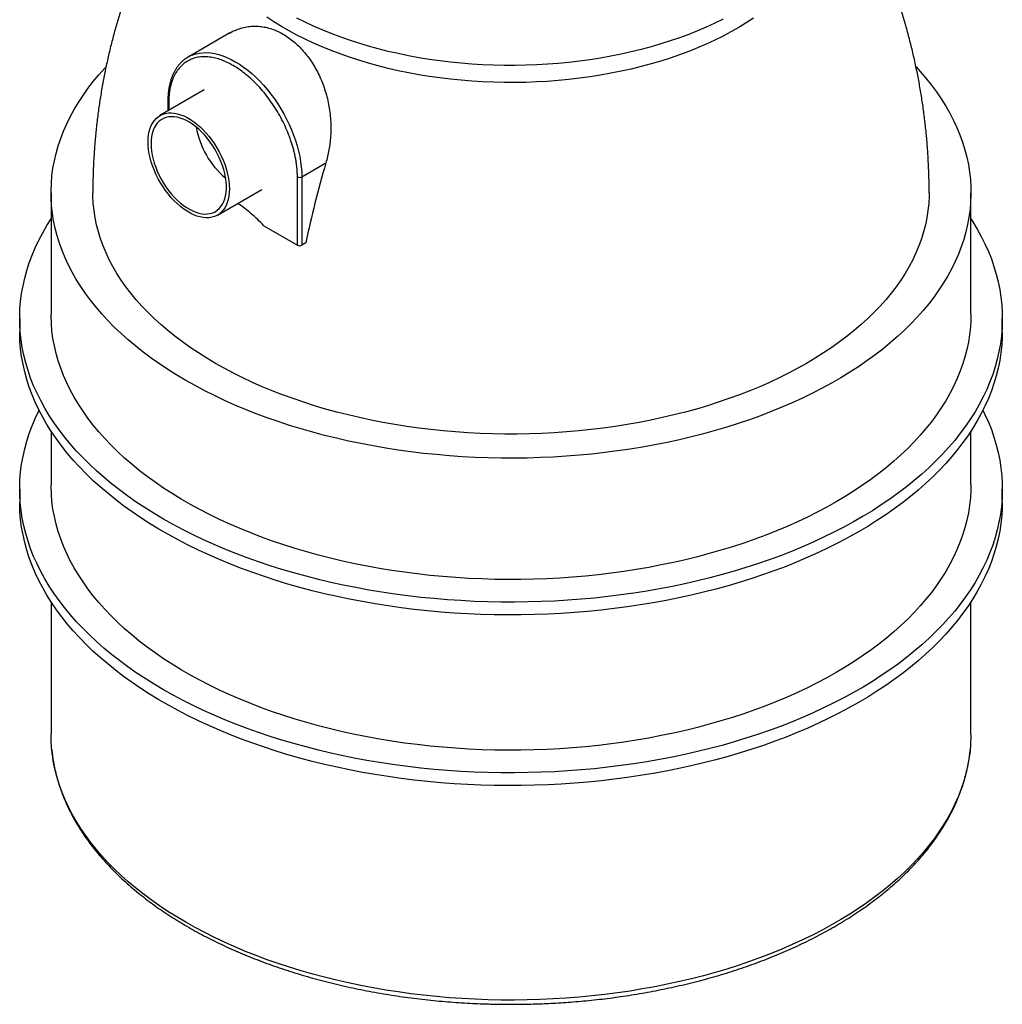
# Model space of a CAD drawing. Units: millimetres. Extents: x 6 to 291, y 6 to 204.
# Drawn here: x 197 to 244, y 103 to 150 of the extents above; entities that cross this region are included whole.
import ezdxf

# ---------------------------------------------------------------- set-up
doc = ezdxf.new("R2010")
doc.units = ezdxf.units.MM

msp = doc.modelspace()

# ---------------------------------------------------------------- linework, layer by layer
at = {"color": 7, "linetype": 'Continuous'}
for p, q in [((206.60313, 149.73452), (204.61081, 148.58438)), ((205.37967, 147.00756), (203.25835, 145.78295)), ((203.63471, 146.46284), (203.63471, 146.00022)), ((210.04261, 142.85024), (211.19323, 143.51448)), ((209.83048, 139.58408), (209.83048, 142.85024)), ((210.04261, 142.85024), (210.04261, 139.58408)), ((198.04817, 142.0934), (198.04817, 136.28738)), ((206.00813, 141.01968), (208.12945, 142.24429)), ((242.04817, 136.28738), (242.04817, 142.0934)), ((208.22998, 140.50802), (209.83048, 139.58408)), ((210.23893, 139.69741), (210.04261, 139.58408)), ((196.54817, 136.07141), (196.54817, 135.45901)), ((243.54817, 135.45901), (243.54817, 136.07141)), ((198.04817, 130.68983), (198.04817, 128.12197)), ((242.04817, 128.12197), (242.04817, 130.68983)), ((196.54817, 127.906), (196.54817, 127.2936)), ((243.54817, 127.2936), (243.54817, 127.906)), ((198.04817, 122.52442), (198.04817, 116.16823)), ((242.04817, 116.16823), (242.04817, 122.52442))]:
    msp.add_line(p, q, dxfattribs=at)
at = {"color": 10, "linetype": 'Continuous'}
msp.add_line((203.67865, 146.40161), (203.67865, 146.02558), dxfattribs=at)
at = {"color": 7, "linetype": 'Continuous', "flags": 128}
for points in [[(231.64229, 150.43763), (231.2979, 150.21367), (230.94054, 149.99658), (230.57062, 149.78663), (230.18856, 149.58404), (229.79481, 149.38907), (229.38981, 149.20192), (228.97404, 149.02282), (228.54798, 148.85198), (228.11211, 148.68958), (227.66694, 148.53583), (227.21298, 148.39089), (226.75076, 148.25493), (226.28081, 148.12811), (225.80367, 148.01057), (225.31989, 147.90246), (224.83004, 147.80389), (224.33466, 147.71498), (223.83434, 147.63584), (223.32966, 147.56655), (222.82119, 147.50719), (222.30952, 147.45783), (221.79524, 147.41853), (221.27895, 147.38933), (220.76124, 147.37027), (220.24271, 147.36138), (219.72395, 147.36265), (219.20557, 147.37409), (218.68816, 147.39568), (218.17231, 147.42741), (217.65863, 147.46923), (217.14771, 147.52109), (216.64013, 147.58294), (216.13648, 147.6547), (215.63735, 147.7363), (215.1433, 147.82763), (214.65491, 147.9286), (214.17274, 148.03908), (213.69734, 148.15895), (213.22927, 148.28807), (212.76907, 148.42628), (212.31726, 148.57345), (211.87437, 148.72938), (211.4409, 148.8939), (211.01737, 149.06683), (210.60425, 149.24796), (210.20202, 149.43708), (209.81114, 149.63398), (209.43208, 149.83843), (209.06526, 150.05019), (208.71111, 150.26902), (208.37003, 150.49467)], [(230.18856, 150.40058), (229.79481, 150.20561), (229.38981, 150.01846), (228.97404, 149.83936), (228.54798, 149.66852), (228.11211, 149.50612), (227.66694, 149.35237), (227.21298, 149.20743), (226.75076, 149.07147), (226.28081, 148.94465), (225.80367, 148.82711), (225.31989, 148.719), (224.83004, 148.62043), (224.33466, 148.53153), (223.83434, 148.45238), (223.32966, 148.38309), (222.82119, 148.32373), (222.30952, 148.27437), (221.79524, 148.23507), (221.27895, 148.20587), (220.76124, 148.18682), (220.24271, 148.17792), (219.72395, 148.17919), (219.20557, 148.19063), (218.68816, 148.21222), (218.17231, 148.24395), (217.65863, 148.28577), (217.14771, 148.33763), (216.64013, 148.39948), (216.13648, 148.47125), (215.63735, 148.55284), (215.1433, 148.64417), (214.65491, 148.74514), (214.17274, 148.85562), (213.69734, 148.97549), (213.22927, 149.10461), (212.76907, 149.24283), (212.31726, 149.38999), (211.87437, 149.54592), (211.4409, 149.71045), (211.01737, 149.88337), (210.60425, 150.0645), (210.20202, 150.25363), (209.81115, 150.45053)], [(239.42517, 148.10751), (239.62197, 147.89124), (239.89834, 147.56914), (240.15881, 147.24267), (240.40318, 146.91207), (240.63124, 146.5776), (240.84281, 146.23955), (241.03773, 145.89818), (241.21583, 145.55376), (241.37698, 145.20656), (241.52105, 144.85688), (241.64792, 144.50498), (241.75748, 144.15114), (241.84966, 143.79566), (241.92437, 143.43882), (241.98157, 143.0809), (242.02119, 142.72219), (242.04321, 142.36297), (242.04762, 142.00354), (242.0344, 141.64418), (242.00358, 141.28518), (241.95516, 140.92683), (241.8892, 140.56941), (241.80575, 140.21321), (241.70487, 139.85852), (241.58664, 139.50562), (241.45116, 139.15479), (241.29854, 138.80631), (241.12889, 138.46047), (240.94236, 138.11754), (240.7391, 137.77779), (240.51926, 137.4415), (240.28302, 137.10894), (240.03058, 136.78037), (239.76213, 136.45605), (239.47789, 136.13625), (239.17808, 135.82122), (238.86296, 135.51121), (238.53276, 135.20648), (238.18776, 134.90726), (237.82823, 134.6138), (237.45445, 134.32633), (237.06674, 134.04508), (236.66539, 133.77028), (236.25073, 133.50215), (235.8231, 133.24089), (235.38282, 132.98673), (234.93027, 132.73986), (234.4658, 132.50049), (233.98977, 132.26879), (233.50258, 132.04497), (233.00462, 131.82919), (232.49627, 131.62164), (231.97796, 131.42247), (231.45009, 131.23186), (230.91309, 131.04994), (230.36738, 130.87687), (229.81341, 130.71278), (229.25161, 130.5578), (228.68245, 130.41207), (228.10637, 130.27569), (227.52383, 130.14878), (226.93531, 130.03144), (226.34127, 129.92376), (225.74219, 129.82583), (225.13855, 129.73772), (224.53083, 129.65951), (223.91952, 129.59126), (223.30511, 129.53302), (222.68809, 129.48484), (222.06895, 129.44676), (221.4482, 129.41882), (220.82633, 129.40102), (220.20383, 129.39339), (219.58121, 129.39593), (218.95896, 129.40865), (218.33759, 129.43152), (217.71758, 129.46454), (217.09944, 129.50767), (216.48367, 129.56088), (215.87075, 129.62413), (215.26117, 129.69737), (214.65543, 129.78054), (214.05401, 129.87357), (213.45739, 129.97639), (212.86605, 130.08891), (212.28046, 130.21105), (211.70109, 130.34271), (211.12841, 130.48378), (210.56288, 130.63414), (210.00494, 130.79369), (209.45504, 130.96229), (208.91364, 131.1398), (208.38115, 131.32609), (207.858, 131.521), (207.34462, 131.72438), (206.84141, 131.93606), (206.34879, 132.15589), (205.86713, 132.38367), (205.39684, 132.61922), (204.93828, 132.86237), (204.49182, 133.11291), (204.05782, 133.37065), (203.63663, 133.63537), (203.22859, 133.90686), (202.83402, 134.18492), (202.45324, 134.4693), (202.08655, 134.7598), (201.73425, 135.05617), (201.39661, 135.35817), (201.07392, 135.66557), (200.76642, 135.97812), (200.47437, 136.29557), (200.198, 136.61766), (199.93753, 136.94414), (199.69316, 137.27474), (199.4651, 137.6092), (199.25353, 137.94725), (199.05861, 138.28863), (198.8805, 138.63305), (198.71935, 138.98024), (198.57529, 139.32993), (198.44842, 139.68183), (198.33885, 140.03566), (198.24668, 140.39114), (198.17196, 140.74798), (198.11477, 141.1059), (198.07515, 141.46462), (198.05313, 141.82383), (198.04872, 142.18326), (198.06194, 142.54262), (198.09276, 142.90162), (198.14117, 143.25998), (198.20713, 143.6174), (198.29059, 143.97359), (198.39147, 144.32828), (198.5097, 144.68119), (198.64518, 145.03201), (198.7978, 145.38049), (198.96745, 145.72633), (199.15398, 146.06926), (199.35724, 146.40901), (199.57708, 146.7453), (199.81332, 147.07787), (200.06576, 147.40644), (200.33421, 147.73075), (200.61845, 148.05056), (200.66797, 148.10407)], [(202.6887, 144.52388), (202.695, 144.70092), (202.71388, 144.86954), (202.7452, 145.02864), (202.78877, 145.17718), (202.8443, 145.3142), (202.91143, 145.43882), (202.98973, 145.55023), (203.07869, 145.6477), (203.17773, 145.7306), (203.28621, 145.79839), (203.40342, 145.85064), (203.52861, 145.887), (203.66097, 145.90724), (203.79963, 145.91123), (203.9437, 145.89895), (204.09224, 145.87046), (204.24428, 145.82596), (204.39885, 145.76574), (204.55494, 145.69018), (204.71154, 145.59978), (204.86763, 145.49512), (205.0222, 145.37688), (205.17425, 145.24583), (205.32279, 145.10282), (205.46685, 144.94877), (205.60551, 144.78468), (205.73787, 144.61163), (205.86306, 144.43072), (205.98027, 144.24314), (206.08875, 144.0501), (206.18779, 143.85285), (206.27675, 143.65267), (206.35505, 143.45087), (206.42218, 143.24874), (206.47771, 143.0476), (206.52128, 142.84875), (206.5526, 142.65349), (206.57148, 142.46308), (206.57778, 142.27875), (206.57148, 142.10171), (206.5526, 141.93309), (206.52128, 141.77399), (206.47771, 141.62545), (206.42218, 141.48842), (206.35505, 141.36381), (206.27675, 141.2524), (206.18779, 141.15493), (206.08875, 141.07203), (205.98027, 141.00424), (205.86306, 140.95199), (205.73787, 140.91563), (205.60551, 140.89538), (205.46685, 140.89139), (205.32279, 140.90368), (205.17425, 140.93217), (205.0222, 140.97667), (204.86763, 141.03689), (204.71154, 141.11245), (204.55494, 141.20285), (204.39885, 141.30751), (204.24428, 141.42575), (204.09224, 141.5568), (203.9437, 141.69981), (203.79963, 141.85386), (203.66097, 142.01795), (203.52861, 142.191), (203.40342, 142.37191), (203.28621, 142.55949), (203.17773, 142.75253), (203.07869, 142.94978), (202.98973, 143.14996), (202.91143, 143.35176), (202.8443, 143.55389), (202.78877, 143.75503), (202.7452, 143.95388), (202.71388, 144.14914), (202.695, 144.33955), (202.6887, 144.52388)], [(202.83012, 144.44223), (202.83644, 144.26435), (202.85537, 144.08041), (202.88677, 143.89172), (202.93042, 143.69958), (202.98601, 143.50534), (203.05315, 143.31038), (203.13138, 143.11606), (203.22015, 142.92374), (203.31882, 142.73476), (203.42672, 142.55047), (203.54307, 142.37214), (203.66708, 142.20103), (203.79786, 142.03833), (203.9345, 141.8852), (204.07605, 141.74271), (204.2215, 141.61184), (204.36984, 141.49353), (204.52002, 141.3886), (204.671, 141.29779), (204.82172, 141.22174), (204.97111, 141.16097), (205.11814, 141.11591), (205.26176, 141.08689), (205.40097, 141.0741), (205.5348, 141.07763), (205.66231, 141.09747), (205.78259, 141.13346), (205.89482, 141.18536), (205.9982, 141.2528), (206.092, 141.33532), (206.17557, 141.43232), (206.24832, 141.54314), (206.30974, 141.66699), (206.35941, 141.803), (206.39696, 141.95023), (206.42215, 142.10764), (206.43478, 142.27411), (206.43478, 142.4485), (206.42215, 142.62957), (206.39696, 142.81605), (206.35941, 143.00664), (206.30974, 143.19999), (206.24832, 143.39476), (206.17557, 143.58957), (206.092, 143.78307), (205.9982, 143.97388), (205.89482, 144.16068), (205.78259, 144.34215), (205.66231, 144.51703), (205.5348, 144.68407), (205.40097, 144.84212), (205.26176, 144.99007), (205.11814, 145.12687), (204.97111, 145.25156), (204.82172, 145.36328), (204.671, 145.46124), (204.52002, 145.54474), (204.36984, 145.61322), (204.2215, 145.66617), (204.07605, 145.70325), (203.9345, 145.72417), (203.79786, 145.7288), (203.66708, 145.71711), (203.54307, 145.68917), (203.42672, 145.64519), (203.31882, 145.58546), (203.22015, 145.51042), (203.13138, 145.42058), (203.05315, 145.31658), (202.98601, 145.19914), (202.93042, 145.06909), (202.88677, 144.92735), (202.85537, 144.7749), (202.83644, 144.61282), (202.83012, 144.44223)], [(240.04817, 142.09341), (240.04597, 141.92231), (240.02841, 141.58029), (239.99329, 141.23871), (239.94066, 140.89789), (239.87056, 140.55811), (239.78304, 140.21968), (239.6782, 139.8829), (239.55611, 139.54806), (239.41688, 139.21546), (239.26064, 138.88539), (239.08753, 138.55813), (238.8977, 138.23397), (238.69131, 137.91321), (238.46854, 137.59612), (238.2296, 137.28298), (237.97469, 136.97406), (237.70403, 136.66964), (237.41786, 136.36999), (237.11644, 136.07536), (236.80003, 135.78601), (236.4689, 135.50221), (236.12335, 135.2242), (235.76368, 134.95222), (235.3902, 134.68651), (235.00326, 134.4273), (234.60317, 134.17483), (234.1903, 133.92932), (233.76502, 133.69098), (233.32768, 133.46001), (232.87868, 133.23663), (232.41841, 133.02103), (231.94727, 132.8134), (231.46569, 132.61392), (230.97407, 132.42276), (230.47286, 132.2401), (229.96249, 132.06609), (229.44341, 131.90089), (228.91609, 131.74464), (228.38097, 131.59749), (227.83853, 131.45955), (227.28926, 131.33095), (226.73362, 131.2118), (226.17211, 131.10221), (225.60522, 131.00228), (225.03345, 130.91208), (224.4573, 130.83171), (223.87728, 130.76123), (223.29389, 130.7007), (222.70766, 130.65018), (222.11909, 130.60971), (221.5287, 130.57933), (220.93701, 130.55906), (220.34453, 130.54892), (219.7518, 130.54892), (219.15933, 130.55906), (218.56764, 130.57933), (217.97725, 130.60971), (217.38868, 130.65018), (216.80244, 130.7007), (216.21906, 130.76123), (215.63904, 130.83171), (215.06289, 130.91208), (214.49112, 131.00228), (213.92423, 131.10221), (213.36272, 131.2118), (212.80708, 131.33095), (212.2578, 131.45955), (211.71537, 131.59749), (211.18025, 131.74464), (210.65292, 131.90089), (210.13385, 132.06609), (209.62348, 132.2401), (209.12227, 132.42276), (208.63065, 132.61392), (208.14907, 132.8134), (207.67793, 133.02103), (207.21766, 133.23663), (206.76866, 133.46001), (206.33132, 133.69098), (205.90603, 133.92932), (205.49317, 134.17483), (205.09308, 134.4273), (204.70613, 134.68651), (204.33266, 134.95222), (203.97299, 135.2242), (203.62744, 135.50221), (203.29631, 135.78601), (202.9799, 136.07536), (202.67848, 136.36999), (202.39231, 136.66964), (202.12165, 136.97406), (201.86674, 137.28298), (201.62779, 137.59612), (201.40503, 137.91321), (201.19864, 138.23397), (201.0088, 138.55813), (200.83569, 138.88539), (200.67946, 139.21546), (200.54023, 139.54806), (200.41814, 139.8829), (200.31329, 140.21968), (200.22578, 140.55811), (200.15568, 140.89789), (200.10304, 141.23871), (200.06793, 141.58029), (200.05036, 141.92231), (200.04817, 142.09339)], [(242.04817, 140.84059), (242.13704, 140.70167), (242.34788, 140.35164), (242.54208, 139.99841), (242.7195, 139.64225), (242.88, 139.28342), (243.02345, 138.9222), (243.14977, 138.55885), (243.25884, 138.19364), (243.3506, 137.82685), (243.42496, 137.45876), (243.48189, 137.08962), (243.52132, 136.71973), (243.54324, 136.34935), (243.54762, 135.97876), (243.53447, 135.60825), (243.50379, 135.23808), (243.45561, 134.86853), (243.38996, 134.49987), (243.30689, 134.1324), (243.20647, 133.76636), (243.08876, 133.40205), (242.95386, 133.03973), (242.80187, 132.67968), (242.6329, 132.32215), (242.44707, 131.96742), (242.24453, 131.61576), (242.02543, 131.26742), (241.78992, 130.92266), (241.53819, 130.58175), (241.27042, 130.24493), (240.98682, 129.91246), (240.68759, 129.58459), (240.37296, 129.26155), (240.04317, 128.9436), (239.69845, 128.63097), (239.33907, 128.32389), (238.96529, 128.02259), (238.57739, 127.7273), (238.17567, 127.43824), (237.76042, 127.15562), (237.33196, 126.87965), (236.89059, 126.61054), (236.43666, 126.34849), (235.9705, 126.09369), (235.49246, 125.84635), (235.00289, 125.60663), (234.50216, 125.37472), (233.99064, 125.15079), (233.46872, 124.93501), (232.93679, 124.72755), (232.39524, 124.52855), (231.84447, 124.33816), (231.2849, 124.15653), (230.71695, 123.98379), (230.14103, 123.82007), (229.55758, 123.66549), (228.96704, 123.52017), (228.36984, 123.38421), (227.76643, 123.25773), (227.15726, 123.1408), (226.54279, 123.03353), (225.92347, 122.93598), (225.29976, 122.84824), (224.67214, 122.77036), (224.04106, 122.70241), (223.40701, 122.64444), (222.77045, 122.59648), (222.13186, 122.55859), (221.49171, 122.53077), (220.85048, 122.51306), (220.20866, 122.50547), (219.56672, 122.508), (218.92514, 122.52065), (218.28439, 122.54342), (217.64496, 122.57628), (217.00733, 122.61921), (216.37196, 122.67218), (215.73934, 122.73514), (215.10993, 122.80806), (214.4842, 122.89088), (213.86263, 122.98353), (213.24568, 123.08595), (212.6338, 123.19806), (212.02746, 123.31978), (211.42709, 123.45101), (210.83317, 123.59166), (210.24612, 123.74163), (209.66638, 123.90079), (209.09439, 124.06904), (208.53058, 124.24624), (207.97536, 124.43227), (207.42915, 124.62698), (206.89236, 124.83023), (206.36538, 125.04187), (205.84861, 125.26175), (205.34244, 125.48969), (204.84725, 125.72552), (204.3634, 125.96908), (203.89125, 126.22017), (203.43116, 126.47862), (202.98347, 126.74422), (202.54851, 127.01679), (202.12662, 127.29611), (201.71809, 127.58198), (201.32325, 127.87418), (200.94238, 128.17251), (200.57576, 128.47672), (200.22368, 128.78661), (199.88639, 129.10193), (199.56415, 129.42245), (199.25719, 129.74793), (198.96575, 130.07813), (198.69004, 130.41281), (198.43027, 130.75171), (198.18663, 131.09457), (197.9593, 131.44115), (197.74846, 131.79119), (197.55426, 132.14442), (197.37684, 132.50058), (197.21634, 132.85941), (197.07288, 133.22063), (196.94657, 133.58398), (196.83749, 133.94918), (196.74574, 134.31597), (196.67137, 134.68407), (196.61445, 135.05321), (196.57502, 135.4231), (196.5531, 135.79348), (196.54872, 136.16406), (196.56187, 136.53458), (196.59255, 136.90475), (196.64073, 137.2743), (196.70638, 137.64295), (196.78945, 138.01043), (196.88987, 138.37646), (197.00758, 138.74077), (197.14248, 139.10309), (197.29447, 139.46315), (197.46344, 139.82068), (197.64927, 140.1754), (197.85181, 140.52707), (198.04817, 140.84059)], [(242.04817, 136.28738), (242.04321, 136.01781), (242.02119, 135.6586), (241.98157, 135.29988), (241.92437, 134.94196), (241.84966, 134.58512), (241.75748, 134.22964), (241.64792, 133.87581), (241.52105, 133.52391), (241.37698, 133.17422), (241.21583, 132.82703), (241.03773, 132.4826), (240.84281, 132.14123), (240.63124, 131.80318), (240.40318, 131.46872), (240.15881, 131.13812), (239.89834, 130.81164), (239.62197, 130.48955), (239.32991, 130.1721), (239.02242, 129.85955), (238.69973, 129.55215), (238.36209, 129.25015), (238.00979, 128.95378), (237.6431, 128.66328), (237.26232, 128.3789), (236.86775, 128.10084), (236.4597, 127.82935), (236.03851, 127.56463), (235.60452, 127.30689), (235.15806, 127.05635), (234.6995, 126.8132), (234.22921, 126.57765), (233.74755, 126.34986), (233.25492, 126.13004), (232.75172, 125.91836), (232.23834, 125.71498), (231.71519, 125.52007), (231.1827, 125.33378), (230.64129, 125.15627), (230.0914, 124.98767), (229.53346, 124.82812), (228.96792, 124.67775), (228.39524, 124.53669), (227.81588, 124.40503), (227.23029, 124.28289), (226.63895, 124.17037), (226.04233, 124.06755), (225.44091, 123.97452), (224.83517, 123.89135), (224.22559, 123.81811), (223.61267, 123.75486), (222.99689, 123.70165), (222.37876, 123.65852), (221.75875, 123.6255), (221.13737, 123.60263), (220.51513, 123.58991), (219.89251, 123.58737), (219.27001, 123.595), (218.64814, 123.61279), (218.02738, 123.64074), (217.40825, 123.67882), (216.79123, 123.727), (216.17682, 123.78523), (215.56551, 123.85349), (214.95779, 123.9317), (214.35415, 124.0198), (213.75507, 124.11774), (213.16103, 124.22542), (212.57251, 124.34276), (211.98997, 124.46967), (211.41389, 124.60605), (210.84472, 124.75178), (210.28293, 124.90676), (209.72896, 125.07084), (209.18325, 125.24392), (208.64625, 125.42584), (208.11838, 125.61645), (207.60006, 125.81562), (207.09172, 126.02317), (206.59375, 126.23895), (206.10656, 126.46277), (205.63054, 126.69446), (205.16607, 126.93384), (204.71351, 127.18071), (204.27324, 127.43487), (203.84561, 127.69613), (203.43095, 127.96426), (203.0296, 128.23906), (202.64189, 128.52031), (202.26811, 128.80778), (201.90858, 129.10124), (201.56358, 129.40046), (201.23338, 129.70519), (200.91826, 130.0152), (200.61845, 130.33023), (200.33421, 130.65003), (200.06576, 130.97435), (199.81332, 131.30292), (199.57708, 131.63548), (199.35724, 131.97177), (199.15398, 132.31152), (198.96745, 132.65445), (198.7978, 133.00029), (198.64518, 133.34877), (198.5097, 133.6996), (198.39147, 134.0525), (198.29059, 134.40719), (198.20713, 134.76339), (198.14117, 135.12081), (198.09276, 135.47916), (198.06194, 135.83816), (198.04872, 136.19752), (198.04817, 136.28738)], [(243.54817, 135.45901), (243.54324, 135.18107), (243.52132, 134.81069), (243.48189, 134.4408), (243.42496, 134.07167), (243.3506, 133.70357), (243.25884, 133.33678), (243.14977, 132.97157), (243.02345, 132.60822), (242.88, 132.247), (242.7195, 131.88818), (242.54208, 131.53201), (242.34788, 131.17878), (242.13704, 130.82875), (241.90971, 130.48217), (241.66607, 130.1393), (241.4063, 129.8004), (241.13059, 129.46573), (240.83915, 129.13553), (240.53219, 128.81004), (240.20995, 128.48952), (239.87266, 128.1742), (239.52057, 127.86432), (239.15396, 127.5601), (238.77309, 127.26178), (238.37824, 126.96957), (237.96972, 126.6837), (237.54782, 126.40438), (237.11287, 126.13182), (236.66518, 125.86621), (236.20509, 125.60777), (235.73294, 125.35667), (235.24909, 125.11312), (234.75389, 124.87728), (234.24772, 124.64934), (233.73096, 124.42947), (233.20398, 124.21783), (232.66719, 124.01457), (232.12098, 123.81986), (231.56576, 123.63383), (231.00194, 123.45663), (230.42996, 123.28839), (229.85022, 123.12922), (229.26317, 122.97926), (228.66924, 122.83861), (228.06888, 122.70738), (227.46254, 122.58566), (226.85066, 122.47355), (226.2337, 122.37113), (225.61213, 122.27848), (224.98641, 122.19566), (224.357, 122.12274), (223.72438, 122.05977), (223.08901, 122.0068), (222.45138, 121.96387), (221.81195, 121.93101), (221.1712, 121.90825), (220.52962, 121.89559), (219.88768, 121.89306), (219.24585, 121.90066), (218.60463, 121.91837), (217.96448, 121.94618), (217.32589, 121.98408), (216.68933, 122.03203), (216.05527, 122.09001), (215.4242, 122.15796), (214.79658, 122.23583), (214.17287, 122.32358), (213.55355, 122.42112), (212.93908, 122.5284), (212.32991, 122.64532), (211.7265, 122.77181), (211.1293, 122.90776), (210.53876, 123.05308), (209.95531, 123.20766), (209.37939, 123.37138), (208.81144, 123.54412), (208.25187, 123.72575), (207.7011, 123.91614), (207.15955, 124.11514), (206.62762, 124.32261), (206.1057, 124.53839), (205.59418, 124.76231), (205.09345, 124.99422), (204.60388, 125.23394), (204.12584, 125.48129), (203.65968, 125.73608), (203.20574, 125.99813), (202.76438, 126.26724), (202.33591, 126.54321), (201.92066, 126.82583), (201.51894, 127.1149), (201.13105, 127.41019), (200.75727, 127.71149), (200.39789, 128.01857), (200.05317, 128.3312), (199.72337, 128.64915), (199.40874, 128.97218), (199.10952, 129.30005), (198.82591, 129.63252), (198.55815, 129.96934), (198.30642, 130.31025), (198.07091, 130.65501), (197.85181, 131.00335), (197.64927, 131.35502), (197.46344, 131.70975), (197.29447, 132.06727), (197.14248, 132.42733), (197.00758, 132.78965), (196.88987, 133.15396), (196.78945, 133.51999), (196.70638, 133.88747), (196.64073, 134.25612), (196.59255, 134.62567), (196.56187, 134.99584), (196.54872, 135.36636), (196.54817, 135.45901)], [(242.61927, 131.68251), (242.7195, 131.47684), (242.88, 131.11801), (243.02345, 130.75679), (243.14977, 130.39344), (243.25884, 130.02824), (243.3506, 129.66145), (243.42496, 129.29335), (243.48189, 128.92421), (243.52132, 128.55432), (243.54324, 128.18394), (243.54762, 127.81335), (243.53447, 127.44284), (243.50379, 127.07267), (243.45561, 126.70312), (243.38996, 126.33447), (243.30689, 125.96699), (243.20647, 125.60096), (243.08876, 125.23664), (242.95386, 124.87432), (242.80187, 124.51427), (242.6329, 124.15674), (242.44707, 123.80201), (242.24453, 123.45035), (242.02543, 123.10201), (241.78992, 122.75725), (241.53819, 122.41634), (241.27042, 122.07952), (240.98682, 121.74705), (240.68759, 121.41918), (240.37296, 121.09615), (240.04317, 120.77819), (239.69845, 120.46556), (239.33907, 120.15848), (238.96529, 119.85719), (238.57739, 119.56189), (238.17567, 119.27283), (237.76042, 118.99021), (237.33196, 118.71424), (236.89059, 118.44513), (236.43666, 118.18308), (235.9705, 117.92829), (235.49246, 117.68094), (235.00289, 117.44122), (234.50216, 117.20931), (233.99064, 116.98538), (233.46872, 116.76961), (232.93679, 116.56214), (232.39524, 116.36314), (231.84447, 116.17275), (231.2849, 115.99112), (230.71695, 115.81838), (230.14103, 115.65466), (229.55758, 115.50008), (228.96704, 115.35476), (228.36984, 115.2188), (227.76643, 115.09232), (227.15726, 114.97539), (226.54279, 114.86812), (225.92347, 114.77057), (225.29976, 114.68283), (224.67214, 114.60495), (224.04106, 114.537), (223.40701, 114.47903), (222.77045, 114.43108), (222.13186, 114.39318), (221.49171, 114.36536), (220.85048, 114.34765), (220.20866, 114.34006), (219.56672, 114.34259), (218.92514, 114.35524), (218.28439, 114.37801), (217.64496, 114.41087), (217.00733, 114.4538), (216.37196, 114.50677), (215.73934, 114.56973), (215.10993, 114.64265), (214.4842, 114.72547), (213.86263, 114.81812), (213.24568, 114.92054), (212.6338, 115.03265), (212.02746, 115.15437), (211.42709, 115.2856), (210.83317, 115.42625), (210.24612, 115.57622), (209.66638, 115.73538), (209.09439, 115.90363), (208.53058, 116.08083), (207.97536, 116.26686), (207.42915, 116.46157), (206.89236, 116.66482), (206.36538, 116.87647), (205.84861, 117.09634), (205.34244, 117.32428), (204.84725, 117.56011), (204.3634, 117.80367), (203.89125, 118.05476), (203.43116, 118.31321), (202.98347, 118.57881), (202.54851, 118.85138), (202.12662, 119.1307), (201.71809, 119.41657), (201.32325, 119.70878), (200.94238, 120.0071), (200.57576, 120.31131), (200.22368, 120.6212), (199.88639, 120.93652), (199.56415, 121.25704), (199.25719, 121.58252), (198.96575, 121.91273), (198.69004, 122.2474), (198.43027, 122.5863), (198.18663, 122.92916), (197.9593, 123.27574), (197.74846, 123.62578), (197.55426, 123.97901), (197.37684, 124.33517), (197.21634, 124.694), (197.07288, 125.05522), (196.94657, 125.41857), (196.83749, 125.78377), (196.74574, 126.15056), (196.67137, 126.51866), (196.61445, 126.8878), (196.57502, 127.25769), (196.5531, 127.62807), (196.54872, 127.99866), (196.56187, 128.36917), (196.59255, 128.73934), (196.64073, 129.10889), (196.70638, 129.47754), (196.78945, 129.84502), (196.88987, 130.21105), (197.00758, 130.57536), (197.14248, 130.93768), (197.29447, 131.29774), (197.46344, 131.65527), (197.47706, 131.68251)], [(242.04817, 128.12197), (242.04321, 127.8524), (242.02119, 127.49319), (241.98157, 127.13448), (241.92437, 126.77655), (241.84966, 126.41971), (241.75748, 126.06423), (241.64792, 125.7104), (241.52105, 125.3585), (241.37698, 125.00881), (241.21583, 124.66162), (241.03773, 124.3172), (240.84281, 123.97582), (240.63124, 123.63777), (240.40318, 123.30331), (240.15881, 122.97271), (239.89834, 122.64623), (239.62197, 122.32414), (239.32991, 122.00669), (239.02242, 121.69414), (238.69973, 121.38674), (238.36209, 121.08474), (238.00979, 120.78837), (237.6431, 120.49788), (237.26232, 120.21349), (236.86775, 119.93544), (236.4597, 119.66394), (236.03851, 119.39922), (235.60452, 119.14148), (235.15806, 118.89094), (234.6995, 118.6478), (234.22921, 118.41224), (233.74755, 118.18446), (233.25492, 117.96464), (232.75172, 117.75295), (232.23834, 117.54957), (231.71519, 117.35466), (231.1827, 117.16837), (230.64129, 116.99086), (230.0914, 116.82226), (229.53346, 116.66271), (228.96792, 116.51235), (228.39524, 116.37128), (227.81588, 116.23962), (227.23029, 116.11748), (226.63895, 116.00496), (226.04233, 115.90214), (225.44091, 115.80911), (224.83517, 115.72594), (224.22559, 115.6527), (223.61267, 115.58945), (222.99689, 115.53624), (222.37876, 115.49311), (221.75875, 115.46009), (221.13737, 115.43722), (220.51513, 115.42451), (219.89251, 115.42196), (219.27001, 115.42959), (218.64814, 115.44739), (218.02738, 115.47533), (217.40825, 115.51341), (216.79123, 115.56159), (216.17682, 115.61983), (215.56551, 115.68808), (214.95779, 115.76629), (214.35415, 115.8544), (213.75507, 115.95233), (213.16103, 116.06001), (212.57251, 116.17736), (211.98997, 116.30427), (211.41389, 116.44064), (210.84472, 116.58638), (210.28293, 116.74135), (209.72896, 116.90544), (209.18325, 117.07851), (208.64625, 117.26043), (208.11838, 117.45105), (207.60006, 117.65021), (207.09172, 117.85777), (206.59375, 118.07354), (206.10656, 118.29736), (205.63054, 118.52906), (205.16607, 118.76843), (204.71351, 119.0153), (204.27324, 119.26946), (203.84561, 119.53072), (203.43095, 119.79885), (203.0296, 120.07366), (202.64189, 120.3549), (202.26811, 120.64237), (201.90858, 120.93584), (201.56358, 121.23505), (201.23338, 121.53979), (200.91826, 121.84979), (200.61845, 122.16482), (200.33421, 122.48462), (200.06576, 122.80894), (199.81332, 123.13751), (199.57708, 123.47007), (199.35724, 123.80636), (199.15398, 124.14611), (198.96745, 124.48904), (198.7978, 124.83489), (198.64518, 125.18336), (198.5097, 125.53419), (198.39147, 125.88709), (198.29059, 126.24178), (198.20713, 126.59798), (198.14117, 126.9554), (198.09276, 127.31375), (198.06194, 127.67275), (198.04872, 128.03211), (198.04817, 128.12197)], [(243.54817, 127.2936), (243.54324, 127.01566), (243.52132, 126.64529), (243.48189, 126.27539), (243.42496, 125.90626), (243.3506, 125.53816), (243.25884, 125.17137), (243.14977, 124.80616), (243.02345, 124.44281), (242.88, 124.08159), (242.7195, 123.72277), (242.54208, 123.36661), (242.34788, 123.01338), (242.13704, 122.66334), (241.90971, 122.31676), (241.66607, 121.97389), (241.4063, 121.635), (241.13059, 121.30032), (240.83915, 120.97012), (240.53219, 120.64464), (240.20995, 120.32411), (239.87266, 120.00879), (239.52057, 119.69891), (239.15396, 119.39469), (238.77309, 119.09637), (238.37824, 118.80417), (237.96972, 118.5183), (237.54782, 118.23897), (237.11287, 117.96641), (236.66518, 117.7008), (236.20509, 117.44236), (235.73294, 117.19126), (235.24909, 116.94771), (234.75389, 116.71187), (234.24772, 116.48393), (233.73096, 116.26406), (233.20398, 116.05242), (232.66719, 115.84917), (232.12098, 115.65445), (231.56576, 115.46843), (231.00194, 115.29122), (230.42996, 115.12298), (229.85022, 114.96381), (229.26317, 114.81385), (228.66924, 114.6732), (228.06888, 114.54197), (227.46254, 114.42025), (226.85066, 114.30814), (226.2337, 114.20572), (225.61213, 114.11307), (224.98641, 114.03025), (224.357, 113.95733), (223.72438, 113.89436), (223.08901, 113.84139), (222.45138, 113.79846), (221.81195, 113.7656), (221.1712, 113.74284), (220.52962, 113.73019), (219.88768, 113.72765), (219.24585, 113.73525), (218.60463, 113.75296), (217.96448, 113.78077), (217.32589, 113.81867), (216.68933, 113.86662), (216.05527, 113.9246), (215.4242, 113.99255), (214.79658, 114.07042), (214.17287, 114.15817), (213.55355, 114.25571), (212.93908, 114.36299), (212.32991, 114.47991), (211.7265, 114.6064), (211.1293, 114.74235), (210.53876, 114.88767), (209.95531, 115.04225), (209.37939, 115.20597), (208.81144, 115.37871), (208.25187, 115.56034), (207.7011, 115.75073), (207.15955, 115.94973), (206.62762, 116.1572), (206.1057, 116.37298), (205.59418, 116.5969), (205.09345, 116.82881), (204.60388, 117.06853), (204.12584, 117.31588), (203.65968, 117.57067), (203.20574, 117.83272), (202.76438, 118.10183), (202.33591, 118.3778), (201.92066, 118.66042), (201.51894, 118.94949), (201.13105, 119.24478), (200.75727, 119.54608), (200.39789, 119.85316), (200.05317, 120.16579), (199.72337, 120.48374), (199.40874, 120.80677), (199.10952, 121.13465), (198.82591, 121.46711), (198.55815, 121.80393), (198.30642, 122.14485), (198.07091, 122.4896), (197.85181, 122.83794), (197.64927, 123.18961), (197.46344, 123.54434), (197.29447, 123.90186), (197.14248, 124.26192), (197.00758, 124.62424), (196.88987, 124.98855), (196.78945, 125.35458), (196.70638, 125.72206), (196.64073, 126.09071), (196.59255, 126.46026), (196.56187, 126.83043), (196.54872, 127.20095), (196.54817, 127.2936)], [(242.04817, 116.16823), (242.04762, 116.07837), (242.0344, 115.71901), (242.00358, 115.36001), (241.95516, 115.00166), (241.8892, 114.64424), (241.80575, 114.28804), (241.70487, 113.93335), (241.58664, 113.58045), (241.45116, 113.22962), (241.29854, 112.88114), (241.12889, 112.5353), (240.94236, 112.19237), (240.7391, 111.85262), (240.51926, 111.51633), (240.28302, 111.18377), (240.03058, 110.8552), (239.76213, 110.53088), (239.47789, 110.21108), (239.17808, 109.89605), (238.86296, 109.58604), (238.53276, 109.28131), (238.18776, 108.98209), (237.82823, 108.68863), (237.45445, 108.40116), (237.06674, 108.11991), (236.66539, 107.84511), (236.25073, 107.57698), (235.8231, 107.31572), (235.38282, 107.06156), (234.93027, 106.81469), (234.4658, 106.57531), (233.98977, 106.34362), (233.50258, 106.1198), (233.00462, 105.90402), (232.49627, 105.69647), (231.97796, 105.4973), (231.45009, 105.30669), (230.91309, 105.12477), (230.36738, 104.9517), (229.81341, 104.78761), (229.25161, 104.63263), (228.68245, 104.4869), (228.10637, 104.35052), (227.52383, 104.22361), (226.93531, 104.10627), (226.34127, 103.99859), (225.74219, 103.90066), (225.13855, 103.81255), (224.53083, 103.73434), (223.91952, 103.66609), (223.30511, 103.60785), (222.68809, 103.55967), (222.06895, 103.52159), (221.4482, 103.49365), (220.82633, 103.47585), (220.20383, 103.46822), (219.58121, 103.47076), (218.95896, 103.48348), (218.33759, 103.50635), (217.71758, 103.53937), (217.09944, 103.5825), (216.48367, 103.63571), (215.87075, 103.69896), (215.26117, 103.7722), (214.65543, 103.85537), (214.05401, 103.9484), (213.45739, 104.05122), (212.86605, 104.16374), (212.28046, 104.28588), (211.70109, 104.41754), (211.12841, 104.5586), (210.56288, 104.70897), (210.00494, 104.86852), (209.45504, 105.03712), (208.91364, 105.21463), (208.38115, 105.40092), (207.858, 105.59583), (207.34462, 105.79921), (206.84141, 106.01089), (206.34879, 106.23072), (205.86713, 106.4585), (205.39684, 106.69405), (204.93828, 106.9372), (204.49182, 107.18774), (204.05782, 107.44548), (203.63663, 107.7102), (203.22859, 107.98169), (202.83402, 108.25975), (202.45324, 108.54413), (202.08655, 108.83463), (201.73425, 109.131), (201.39661, 109.433), (201.07392, 109.7404), (200.76642, 110.05295), (200.47437, 110.3704), (200.198, 110.69249), (199.93753, 111.01897), (199.69316, 111.34957), (199.4651, 111.68403), (199.25353, 112.02208), (199.05861, 112.36346), (198.8805, 112.70788), (198.71935, 113.05507), (198.57529, 113.40476), (198.44842, 113.75666), (198.33885, 114.11049), (198.24668, 114.46597), (198.17196, 114.82281), (198.11477, 115.18073), (198.07515, 115.53945), (198.05313, 115.89866), (198.04817, 116.16823)]]:
    msp.add_lwpolyline(points, dxfattribs=at)
at = {"color": 10, "linetype": 'Continuous', "flags": 128}
msp.add_lwpolyline([(204.80554, 148.67883), (204.83236, 148.68925), (204.99031, 148.73955), (205.15564, 148.77385), (205.3277, 148.79203), (205.50581, 148.79401), (205.68926, 148.77977), (205.87734, 148.74939), (206.0693, 148.70297), (206.26438, 148.64071), (206.46182, 148.56284), (206.66083, 148.46968), (206.86063, 148.36159), (207.06043, 148.239), (207.25944, 148.10239), (207.45687, 147.9523), (207.65195, 147.78933), (207.84391, 147.61411), (208.03199, 147.42734), (208.21545, 147.22976), (208.39356, 147.02215), (208.56562, 146.80531), (208.73095, 146.58012), (208.8889, 146.34746), (209.03884, 146.10825), (209.18019, 145.86342), (209.31239, 145.61396), (209.4349, 145.36084), (209.54726, 145.10506), (209.64902, 144.84762), (209.73977, 144.58956), (209.81916, 144.33188), (209.88687, 144.07561), (209.94264, 143.82174), (209.98625, 143.5713), (210.01752, 143.32525), (210.03633, 143.08458), (210.04261, 142.85024)], dxfattribs=at)
at = {"color": 7, "linetype": 'Continuous'}
for centre, radius, start, end in [((205.3637, 147.28022), 1.50587, 111.756033, 127.882257), ((209.04207, 145.94647), 4.11696, 189.889578, 230.105045), ((209.93654, 143.05495), 0.23055, 242.609672, 297.390328), ((209.93654, 139.78878), 0.23055, 242.609672, 297.390328)]:
    msp.add_arc(centre, radius, start, end, dxfattribs=at)
at = {"color": 10, "linetype": 'Continuous'}
msp.add_arc((203.70987, 146.47043), 0.07557, 186.009655, 245.597845, dxfattribs=at)
at = {"color": 7, "linetype": 'Continuous'}
for points, knots in [([(204.54732, 157.59494), (204.41178, 157.38515), (204.18811, 157.02824), (203.86216, 156.47723), (203.54123, 155.90534), (203.23283, 155.32389), (202.93716, 154.7334), (202.65457, 154.1343), (202.38533, 153.52701), (202.12971, 152.91198), (201.88796, 152.28964), (201.66031, 151.66042), (201.44699, 151.02478), (201.24818, 150.38314), (201.06408, 149.73595), (200.89485, 149.08364), (200.74064, 148.42666), (200.60159, 147.76545), (200.47782, 147.10044), (200.36945, 146.43208), (200.27657, 145.76081), (200.19924, 145.08706), (200.13762, 144.41128), (200.09144, 143.7339), (200.06196, 143.05538), (200.04804, 142.50835), (200.04962, 142.18763), (200.05009, 142.09337)], [0.041435085, 0.041435085, 0.041435085, 0.041435085, 0.077642623, 0.116290379, 0.155047167, 0.193905026, 0.232856492, 0.271894567, 0.311012689, 0.350204704, 0.389464827, 0.428787624, 0.468167975, 0.507601052, 0.547082293, 0.586607376, 0.626172196, 0.665772845, 0.705405591, 0.745066857, 0.784753202, 0.824461307, 0.864187952, 0.903930005, 0.943684405, 0.983448142, 1, 1, 1, 1]), ([(240.04625, 142.09344), (240.04648, 142.22567), (240.04711, 142.58441), (240.03055, 143.1695), (239.99821, 143.84821), (239.94939, 144.52586), (239.88503, 145.20199), (239.80495, 145.87619), (239.70925, 146.54799), (239.59799, 147.21697), (239.47128, 147.88268), (239.3292, 148.54468), (239.17186, 149.20253), (238.99941, 149.8558), (238.81196, 150.50404), (238.60969, 151.14681), (238.39276, 151.78368), (238.16136, 152.4142), (237.91568, 153.03793), (237.65595, 153.65444), (237.3824, 154.26329), (237.09529, 154.86403), (236.79488, 155.45625), (236.48145, 156.03946), (236.15542, 156.61335), (235.866, 157.09494), (235.68513, 157.38503), (235.61938, 157.48863)], [0, 0, 0, 0, 0.023201185, 0.062946071, 0.102690476, 0.14243146, 0.18216606, 0.221891277, 0.261604059, 0.301301284, 0.340979748, 0.380636144, 0.420267049, 0.459868903, 0.499437992, 0.538970426, 0.578462119, 0.617908767, 0.657305823, 0.696648476, 0.735931618, 0.775149823, 0.814297316, 0.853367939, 0.892355129, 0.931251879, 0.953048961, 0.953048961, 0.953048961, 0.953048961]), ([(206.60441, 149.73237), (206.61985, 149.74218), (206.71963, 149.80557), (206.91734, 149.89299), (207.19655, 149.98965), (207.47904, 150.0459), (207.7579, 150.06703), (208.03405, 150.05573), (208.3145, 150.01136), (208.59545, 149.93384), (208.87279, 149.8244), (209.14, 149.68679), (209.39715, 149.52271), (209.64457, 149.3337), (209.88451, 149.11714), (210.1126, 148.87638), (210.32505, 148.61583), (210.52268, 148.33562), (210.70538, 148.03437), (210.87044, 147.71562), (211.01505, 147.38461), (211.13991, 147.04094), (211.24411, 146.68469), (211.32694, 146.31669), (211.38652, 145.94238), (211.42292, 145.56095), (211.43499, 145.17617), (211.42307, 144.80944), (211.39143, 144.46554), (211.34362, 144.1434), (211.27935, 143.82493), (211.22194, 143.61796), (211.19323, 143.51448)], [0, 0, 0, 0, 0.00668644, 0.04321465, 0.08094299, 0.11867031, 0.15306297, 0.18745518, 0.22291116, 0.25836687, 0.29312883, 0.32815921, 0.36144103, 0.39472291, 0.42898081, 0.46323894, 0.49651771, 0.52979685, 0.56402205, 0.59824789, 0.63192148, 0.66559589, 0.70017795, 0.7347611, 0.7697532, 0.8047465, 0.84064158, 0.8765379, 0.90713831, 0.93773926, 0.96886943, 1, 1, 1, 1]), ([(204.42866, 148.45967), (204.41467, 148.44941), (204.35655, 148.40681), (204.26294, 148.31728), (204.15234, 148.19494), (204.05463, 148.06287), (203.96888, 147.92463), (203.89244, 147.77612), (203.82552, 147.61796), (203.76836, 147.45067), (203.72111, 147.27488), (203.68398, 147.09115), (203.65672, 146.90027), (203.64053, 146.70229), (203.63365, 146.556), (203.6352, 146.47435), (203.63543, 146.46246)], [0, 0, 0, 0, 0.02666567, 0.11075997, 0.19646684, 0.2746289, 0.35309025, 0.43182221, 0.51078152, 0.5899151, 0.66916858, 0.74849197, 0.82784242, 0.90718471, 0.9864878, 1, 1, 1, 1]), ([(209.83048, 142.85024), (209.83044, 142.86303), (209.83037, 142.88861), (209.82982, 142.92721), (209.82894, 142.96597), (209.82769, 143.0049), (209.82609, 143.044), (209.82414, 143.08326), (209.82183, 143.12269), (209.81916, 143.16229), (209.81614, 143.20205), (209.81276, 143.24199), (209.80903, 143.28209), (209.80495, 143.32235), (209.8005, 143.36279), (209.79571, 143.40339), (209.79055, 143.44416), (209.78504, 143.4851), (209.77246, 143.57329), (209.75002, 143.70977), (209.71256, 143.89742), (209.66781, 144.08838), (209.6153, 144.28356), (209.55537, 144.48094), (209.46484, 144.74842), (209.33298, 145.08558), (209.14644, 145.48839), (208.93344, 145.88418), (208.69719, 146.26653), (208.4416, 146.62948), (208.17116, 146.9678), (207.89059, 147.27721), (207.60465, 147.55459), (207.31939, 147.79668), (207.03599, 148.00555), (206.75457, 148.18281), (206.47314, 148.33048), (206.18974, 148.44882), (205.90447, 148.53608), (205.61853, 148.58884), (205.33796, 148.60337), (205.06752, 148.5773), (204.81194, 148.50944), (204.57568, 148.39986), (204.36268, 148.25), (204.17615, 148.06256), (204.04428, 147.87765), (203.95375, 147.71469), (203.89383, 147.58651), (203.84131, 147.45195), (203.79657, 147.31266), (203.75911, 147.16825), (203.73464, 147.04775), (203.71902, 146.95344), (203.70951, 146.88751), (203.70126, 146.82071), (203.69429, 146.75304), (203.68858, 146.68451), (203.68414, 146.61511), (203.68099, 146.54483), (203.67901, 146.47373), (203.67877, 146.42566), (203.67865, 146.40161)], [0, 0, 0, 0, 0.0034353, 0.0068676, 0.01029731, 0.01372482, 0.01715052, 0.02057481, 0.02399809, 0.02742076, 0.03084322, 0.03426586, 0.03768909, 0.0411133, 0.04453889, 0.04796626, 0.05139581, 0.05482792, 0.05826301, 0.07350785, 0.08875458, 0.10438666, 0.12002061, 0.13597689, 0.15193507, 0.18434326, 0.21709621, 0.25002431, 0.2829524, 0.31570535, 0.34811354, 0.38001797, 0.41127456, 0.44175739, 0.4708779, 0.50000036, 0.52912087, 0.55824332, 0.58872615, 0.61998274, 0.65188717, 0.68429536, 0.71704831, 0.74997641, 0.7829045, 0.81565745, 0.84806564, 0.86402192, 0.8799801, 0.89561218, 0.91124613, 0.92649097, 0.9417377, 0.94822323, 0.95469952, 0.96116925, 0.96763509, 0.97409973, 0.98056586, 0.98703617, 0.99351332, 1, 1, 1, 1]), ([(211.19323, 143.51448), (211.00371, 142.87258), (210.82951, 142.23356), (210.51144, 140.96121), (210.36757, 140.32788), (210.23893, 139.69741)], [0, 0, 0, 0, 0.5, 0.5, 1, 1, 1, 1]), ([(208.22998, 140.50802), (208.13154, 140.61002), (207.93432, 140.81438), (207.62751, 141.09227), (207.31514, 141.34322), (207.09643, 141.50318), (206.98275, 141.57291), (206.97485, 141.57775)], [0, 0, 0, 0, 0.24505046, 0.49094978, 0.73676702, 0.98170516, 1, 1, 1, 1]), ([(198.08361, 115.45967), (198.09188, 115.37086), (198.10558, 115.22368), (198.12934, 115.07709), (198.13876, 115.01894)], [0, 0, 0, 0, 0.60335363, 1, 1, 1, 1]), ([(242.00802, 115.4048), (242.00978, 115.41731), (242.01167, 115.43069), (242.01265, 115.44412), (242.01272, 115.445)], [0, 0, 0, 0, 0.93464072, 1, 1, 1, 1]), ([(198.1406, 115.0069), (198.14859, 114.95237), (198.17376, 114.7806), (198.23341, 114.49236), (198.31895, 114.14202), (198.42192, 113.7921), (198.54126, 113.44281), (198.67737, 113.09448), (198.83022, 112.74743), (198.99985, 112.402), (199.18627, 112.05854), (199.38944, 111.71742), (199.60929, 111.379), (199.84573, 111.04365), (200.09864, 110.71174), (200.36786, 110.38363), (200.65319, 110.05968), (200.95443, 109.74024), (201.27134, 109.42564), (201.60366, 109.1162), (201.95114, 108.81223), (202.30101, 108.52429), (202.66389, 108.24213), (203.02623, 107.97572), (203.40052, 107.7153), (203.77189, 107.46994), (204.15367, 107.23035), (204.54557, 106.99668), (204.94733, 106.76906), (205.35868, 106.54764), (205.77935, 106.33253), (206.20905, 106.12388), (206.6475, 105.92179), (207.09442, 105.72638), (207.5495, 105.53777), (208.01244, 105.35607), (208.48293, 105.18137), (208.96067, 105.01379), (209.44532, 104.85342), (209.93657, 104.70035), (210.43409, 104.55467), (210.93752, 104.41647), (211.44652, 104.28582), (211.96073, 104.1628), (212.47976, 104.04748), (213.00323, 103.93993), (213.53071, 103.84022), (214.06175, 103.7484), (214.59585, 103.66452), (215.13241, 103.58864), (215.67073, 103.5208), (216.20984, 103.46105), (216.74835, 103.40943), (217.28383, 103.36601), (217.81129, 103.33087), (218.31657, 103.30433), (218.76662, 103.2866), (219.16075, 103.27554), (219.57615, 103.26748), (219.87009, 103.26632), (220.04817, 103.26561)], [0, 0, 0, 0, 0.00839495, 0.02644183, 0.044567, 0.06277338, 0.08106289, 0.09943628, 0.11789321, 0.13643222, 0.15505083, 0.17374566, 0.19251259, 0.2113469, 0.23024347, 0.24919697, 0.26820202, 0.28725333, 0.30634584, 0.32547482, 0.34463598, 0.36382545, 0.38106016, 0.4002411, 0.4174787, 0.43471756, 0.45195545, 0.4691916, 0.48642546, 0.50365654, 0.52088442, 0.53810873, 0.55532914, 0.57254534, 0.58975704, 0.60696395, 0.62416577, 0.64136217, 0.6585528, 0.67573721, 0.69291489, 0.71008519, 0.72724731, 0.74440021, 0.76154252, 0.77867247, 0.79578763, 0.81288465, 0.82995881, 0.84700318, 0.86400724, 0.88095422, 0.89781558, 0.91453864, 0.93101402, 0.94697204, 0.96151442, 0.97278114, 0.98351009, 1, 1, 1, 1]), ([(220.04817, 103.26561), (220.25417, 103.26653), (220.54207, 103.26781), (220.96588, 103.27634), (221.32472, 103.28644), (221.75247, 103.30332), (222.20123, 103.32624), (222.67077, 103.35607), (223.15457, 103.39306), (223.64889, 103.43748), (224.1508, 103.48949), (224.65805, 103.54922), (225.16889, 103.61677), (225.68186, 103.69217), (226.19577, 103.77546), (226.70958, 103.86666), (227.2224, 103.96576), (227.73344, 104.07274), (228.24199, 104.18757), (228.74739, 104.31021), (229.24905, 104.4406), (229.74642, 104.5787), (230.23897, 104.72442), (230.72623, 104.87771), (231.20771, 105.03846), (231.68298, 105.2066), (232.15163, 105.38203), (232.61324, 105.56466), (233.06744, 105.75438), (233.51384, 105.95108), (233.95209, 106.15464), (234.38184, 106.36496), (234.80276, 106.58191), (235.21452, 106.80537), (235.61681, 107.0352), (236.00933, 107.27128), (236.39179, 107.51347), (236.76389, 107.76164), (237.12536, 108.01564), (237.47592, 108.27533), (237.81532, 108.54055), (238.14331, 108.81117), (238.45963, 109.08702), (238.76404, 109.36795), (239.05632, 109.65381), (239.33624, 109.94442), (239.60357, 110.23963), (239.85811, 110.53926), (240.09964, 110.84314), (240.32797, 111.1511), (240.5429, 111.46296), (240.74425, 111.77854), (240.93183, 112.09765), (241.10548, 112.42011), (241.26502, 112.74575), (241.4103, 113.07436), (241.54115, 113.40577), (241.65743, 113.73978), (241.75897, 114.07622), (241.84575, 114.41489), (241.91709, 114.75564), (241.9716, 115.0786), (241.99489, 115.2883), (242.00546, 115.38344)], [0, 0, 0, 0, 0.01871409, 0.02615371, 0.03852385, 0.05135055, 0.06510039, 0.07944611, 0.09425633, 0.10942605, 0.12488056, 0.14056449, 0.15643608, 0.1724632, 0.18862075, 0.20488878, 0.22125124, 0.23769508, 0.25420951, 0.2707856, 0.28741584, 0.30409389, 0.32081436, 0.33757263, 0.35436474, 0.37118723, 0.38803715, 0.40491187, 0.42180914, 0.43872696, 0.45566357, 0.47261742, 0.48958714, 0.50657152, 0.52356947, 0.54058001, 0.55760227, 0.57463545, 0.59167865, 0.6087311, 0.62579214, 0.64286114, 0.65993749, 0.67702062, 0.69410999, 0.7112051, 0.72830547, 0.74541071, 0.76252051, 0.77963469, 0.79675323, 0.81387629, 0.83100434, 0.84813814, 0.86527886, 0.88242811, 0.89958801, 0.91676124, 0.93395105, 0.95116132, 0.96839647, 0.98566149, 1, 1, 1, 1])]:
    msp.add_open_spline(points, degree=3, knots=knots, dxfattribs=at)

doc.saveas('drawing.dxf')
